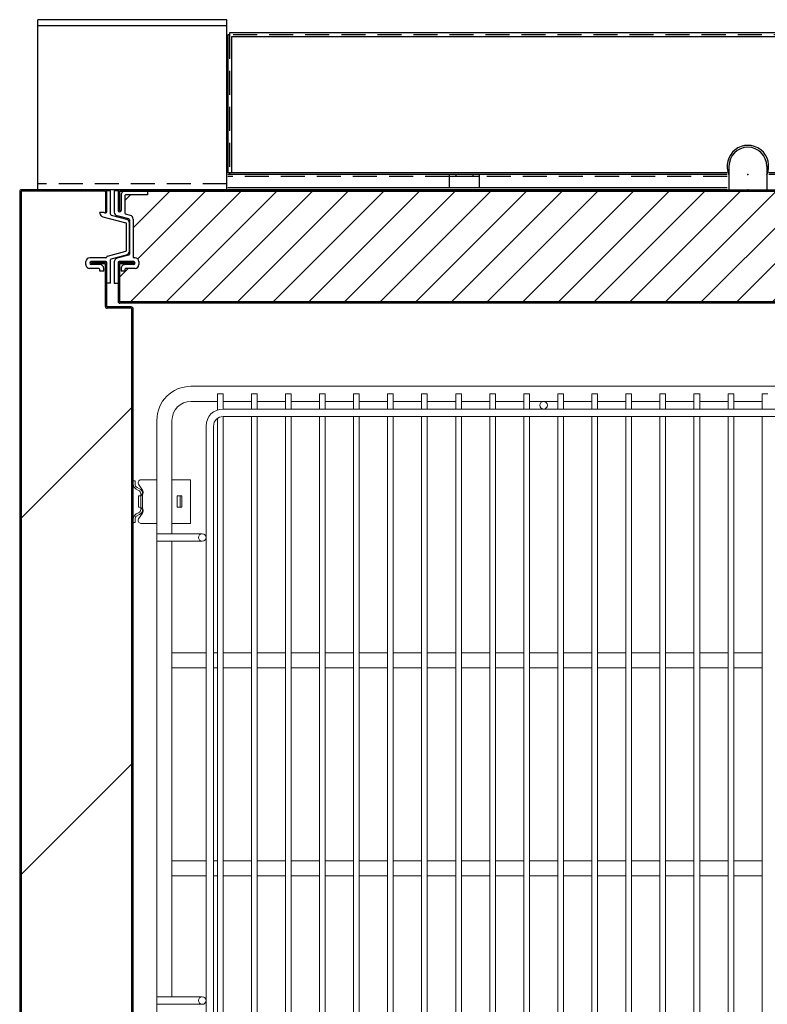
# Model space of a CAD drawing. Extents: x 0 to 5400, y 0 to 3600.
# Drawn here: x 3733 to 4128, y 1205 to 1726 of the extents above; entities that cross this region are included whole.
import ezdxf

# ---------------------------------------------------------------- set-up
doc = ezdxf.new("R2010")
doc.units = 0
doc.linetypes.add('DASHED', pattern=[19.05, 12.7, -6.35])
doc.layers.get('0').update_dxf_attribs({"linetype": 'CONTINUOUS'})
doc.layers.add('DETL-PEN1', color=2, linetype='CONTINUOUS', lineweight=13)
doc.layers.add('DETL-PEN2', color=4, linetype='CONTINUOUS', lineweight=25)

# ---------------------------------------------------------------- blocks, each defined once
blk = doc.blocks.new('MS_3')
at = {"linetype": 'Continuous'}
for p, q in [((-275, 74), (-275, 1)), ((-274, 74), (-275, 74)), ((-274, 75), (-274, 74)), ((274, 75), (-274, 75)), ((-273, 73), (-273, 1)), ((273, 73), (-273, 73)), ((273, 73), (273, 1)), ((274, 75), (274, 74)), ((275, 74), (274, 74)), ((275, 74), (275, 1)), ((-11, 1), (-275, 1)), ((-274, 1), (-274, 0)), ((-11, 0), (-274, 0)), ((275, 1), (11, 1)), ((274, 0), (11, 0)), ((274, 1), (274, 0))]:
    blk.add_line(p, q, dxfattribs=at)
at = {"linetype": 'DASHED'}
for p, q in [((-274, 74), (-274, 1)), ((274, 74), (-274, 74)), ((274, 74), (274, 1))]:
    blk.add_line(p, q, dxfattribs=at)
at = {"linetype": 'Continuous'}
blk.add_point((0, 0), dxfattribs=at)

msp = doc.modelspace()

# ---------------------------------------------------------------- hatches: boundary and pattern name
at = {"layer": 'DETL-PEN2', "linetype": 'Continuous'}
h = msp.add_hatch(dxfattribs=at)
h.set_pattern_fill('ANSI31', color=256, scale=41.994751, style=0)
h.set_pattern_definition([(45, (4298.9, -1554.99), (-94.281, 94.281), [])])
edge = h.paths.add_edge_path()
edge.add_line((3771.51, 883.13), (3777.4, 906.36))
edge.add_arc((3774.01, 907.22), 3.5, -14.1349, 64.8164)
edge.add_line((3775.5, 910.38), (3773.04, 911.54))
edge.add_arc((3773.37, 912.22), 0.752, 64.1895, 244.2792, ccw=False)
edge.add_line((3773.7, 912.89), (3778.31, 910.72))
edge.add_line((3778.31, 910.72), (3778.31, 915.92))
edge.add_arc((3779.31, 915.92), 1, 90, 180, ccw=False)
edge.add_line((3779.31, 916.92), (3792.01, 916.92))
edge.add_arc((3792.01, 917.22), 0.3, -90, 0)
edge.add_line((3792.31, 917.22), (3792.31, 1573.22))
edge.add_arc((3792.01, 1573.22), 0.3, 0, 90)
edge.add_line((3792.01, 1573.52), (3779.31, 1573.52))
edge.add_arc((3779.31, 1574.52), 1, 180, 270, ccw=False)
edge.add_line((3778.31, 1574.52), (3778.31, 1593.22))
edge.add_line((3778.31, 1593.22), (3775.41, 1593.22))
edge.add_line((3775.41, 1593.22), (3775.41, 1594.12))
edge.add_arc((3774.91, 1594.12), 0.5, 0, 90)
edge.add_line((3774.91, 1594.62), (3770.01, 1594.62))
edge.add_arc((3770.01, 1596.62), 2, 180, 270, ccw=False)
edge.add_line((3768.01, 1596.62), (3768.01, 1598.22))
edge.add_arc((3770.01, 1598.22), 2, 90, 180, ccw=False)
edge.add_line((3770.01, 1600.22), (3778.51, 1600.22))
edge.add_arc((3778.51, 1600.72), 0.5, 270, 358.6971)
edge.add_arc((3779.51, 1600.69), 0.498, 104.8789, 177.7096, ccw=False)
edge.add_line((3779.38, 1601.17), (3789.23, 1603.82))
edge.add_arc((3789.01, 1604.27), 0.503, -63.68, 0.2496)
edge.add_line((3789.51, 1604.27), (3789.51, 1618.17))
edge.add_arc((3789.01, 1618.16), 0.499, 0.6306, 76.2185)
edge.add_line((3789.13, 1618.65), (3776.89, 1621.93))
edge.add_arc((3777.41, 1623.86), 2, 179.936, 254.9008, ccw=False)
edge.add_line((3775.41, 1623.86), (3775.41, 1624.22))
edge.add_line((3775.41, 1624.22), (3778.31, 1624.22))
edge.add_line((3778.31, 1624.22), (3778.31, 1635.22))
edge.add_arc((3778.01, 1635.22), 0.3, 0, 90)
edge.add_line((3778.01, 1635.52), (3734.01, 1635.52))
edge.add_arc((3734.01, 1635.22), 0.3, 90, 180)
edge.add_line((3733.71, 1635.22), (3733.71, 867.22))
edge.add_arc((3734.01, 867.22), 0.3, 180, 270)
edge.add_line((3734.01, 866.92), (3778.01, 866.92))
edge.add_arc((3778.01, 867.22), 0.3, 270, 360)
edge.add_line((3778.31, 867.22), (3778.31, 879.52))
edge.add_arc((3777.81, 879.52), 0.498, 0, 145.7328)
edge.add_line((3777.4, 879.8), (3774.58, 875.81))
edge.add_line((3774.58, 875.81), (3774.01, 875.22))
edge.add_line((3774.01, 875.22), (3771.87, 872.3))
edge.add_arc((3771.71, 872.42), 0.2, 180, 323.147, ccw=False)
edge.add_line((3771.51, 872.42), (3771.51, 875.02))
edge.add_arc((3771.31, 875.02), 0.2, 0, 90)
edge.add_line((3771.31, 875.22), (3768.26, 875.22))
edge.add_arc((3768.26, 875.97), 0.75, 90, 270, ccw=False)
edge.add_line((3768.26, 876.72), (3771.31, 876.72))
edge.add_arc((3771.31, 876.92), 0.2, -90, 0)
edge.add_line((3771.51, 876.92), (3771.51, 883.13))
h = msp.add_hatch(dxfattribs=at)
h.set_pattern_fill('ANSI31', color=256, scale=4.199475, style=0)
h.set_pattern_definition([(45, (4298.895, -1554.987), (-9.42809, 9.42809), [])])
edge = h.paths.add_edge_path()
edge.add_line((3785.7, 1577.21), (3785.7, 1593.22))
edge.add_line((3785.7, 1593.22), (3788.6, 1593.22))
edge.add_line((3788.6, 1593.22), (3788.6, 1594.12))
edge.add_arc((3789.1, 1594.11), 0.495, 89.4654, 179.4654, ccw=False)
edge.add_line((3789.1, 1594.61), (3794, 1594.61))
edge.add_arc((3794, 1596.61), 2, -89.8661, 0.1339)
edge.add_line((3796, 1596.62), (3796, 1598.22))
edge.add_arc((3794, 1598.22), 2, 0, 90)
edge.add_line((3794, 1600.22), (3793.5, 1600.22))
edge.add_arc((3793.5, 1600.72), 0.499, 168.5069, 269.8615, ccw=False)
edge.add_line((3793.01, 1600.82), (3793.01, 1620.72))
edge.add_line((3793.01, 1620.72), (3793, 1620.72))
edge.add_arc((3791, 1620.72), 2, 0.0537, 75.1138)
edge.add_line((3791.51, 1622.65), (3788.92, 1623.34))
edge.add_arc((3789.1, 1623.81), 0.5, 179.649, 249.1834, ccw=False)
edge.add_line((3788.6, 1623.82), (3788.6, 1633.02))
edge.add_arc((3789.1, 1633.02), 0.5, 90, 180, ccw=False)
edge.add_line((3789.1, 1633.52), (3800.6, 1633.52))
edge.add_line((3800.6, 1633.52), (3800.6, 1635.52))
edge.add_line((3800.6, 1635.52), (4435.4, 1635.52))
edge.add_line((4435.4, 1635.52), (4435.4, 1633.52))
edge.add_line((4435.4, 1633.52), (4446.9, 1633.52))
edge.add_arc((4446.9, 1633.02), 0.501, 0, 90, ccw=False)
edge.add_line((4447.4, 1633.02), (4447.4, 1623.81))
edge.add_arc((4446.9, 1623.81), 0.502, 284.7464, 359.5188, ccw=False)
edge.add_line((4447.03, 1623.33), (4444.47, 1622.64))
edge.add_arc((4445, 1620.72), 2, 105.2442, 185.7351)
edge.add_line((4443.01, 1620.52), (4443.01, 1600.72))
edge.add_line((4443.01, 1600.72), (4443, 1600.72))
edge.add_arc((4442.5, 1600.72), 0.5, -90, 0.0017, ccw=False)
edge.add_line((4442.5, 1600.22), (4442, 1600.22))
edge.add_arc((4442, 1598.22), 2, 90, 180)
edge.add_line((4440, 1598.22), (4440, 1596.61))
edge.add_arc((4442.01, 1596.61), 2, 180.1, 270.1)
edge.add_line((4442.01, 1594.61), (4446.91, 1594.61))
edge.add_arc((4446.91, 1594.11), 0.497, -0.3948, 89.6052, ccw=False)
edge.add_line((4447.4, 1594.11), (4447.4, 1593.22))
edge.add_line((4447.4, 1593.22), (4450.3, 1593.22))
edge.add_line((4450.3, 1593.22), (4450.3, 1577.21))
edge.add_arc((4450, 1577.21), 0.305, 269.149, 359.149, ccw=False)
edge.add_line((4449.99, 1576.91), (3786, 1576.91))
edge.add_arc((3786, 1577.21), 0.303, 180.6329, 269.3671, ccw=False)

# ---------------------------------------------------------------- linework, layer by layer
at = {"layer": 'DETL-PEN1', "linetype": 'Continuous'}
for p, q in [((3823.51, 1532.22), (4412.51, 1532.22)), ((3837.51, 1528.22), (3837.51, 1519.7)), ((3837.51, 1528.22), (3840.51, 1528.22)), ((3840.51, 1528.22), (3840.51, 1520.08)), ((3855.51, 1528.22), (3858.51, 1528.22)), ((3855.51, 1528.22), (3855.51, 1520.22)), ((3858.51, 1528.22), (3858.51, 1520.22)), ((3873.51, 1528.22), (3873.51, 1520.22)), ((3873.51, 1528.22), (3876.51, 1528.22)), ((3876.51, 1528.22), (3876.51, 1520.22)), ((3891.51, 1528.22), (3891.51, 1520.22)), ((3891.51, 1528.22), (3894.51, 1528.22)), ((3894.51, 1528.22), (3894.51, 1520.22)), ((3909.51, 1528.22), (3909.51, 1520.22)), ((3909.51, 1528.22), (3912.51, 1528.22)), ((3912.51, 1528.22), (3912.51, 1520.22)), ((3927.51, 1528.22), (3927.51, 1520.22)), ((3927.51, 1528.22), (3930.51, 1528.22)), ((3930.51, 1528.22), (3930.51, 1520.22)), ((3945.51, 1528.22), (3945.51, 1520.22)), ((3945.51, 1528.22), (3948.51, 1528.22)), ((3948.51, 1528.22), (3948.51, 1520.22)), ((3963.51, 1528.22), (3963.51, 1520.22)), ((3963.51, 1528.22), (3966.51, 1528.22)), ((3966.51, 1528.22), (3966.51, 1520.22)), ((3981.51, 1528.22), (3981.51, 1520.22)), ((3981.51, 1528.22), (3984.51, 1528.22)), ((3984.51, 1528.22), (3984.51, 1520.22)), ((3999.51, 1528.22), (3999.51, 1520.22)), ((3999.51, 1528.22), (4002.51, 1528.22)), ((4002.51, 1528.22), (4002.51, 1520.22)), ((4017.51, 1528.22), (4017.51, 1520.22)), ((4017.51, 1528.22), (4020.51, 1528.22)), ((4020.51, 1528.22), (4020.51, 1520.22)), ((4035.51, 1528.22), (4035.51, 1520.22)), ((4035.51, 1528.22), (4038.51, 1528.22)), ((4038.51, 1528.22), (4038.51, 1520.22)), ((4053.51, 1528.22), (4053.51, 1520.22)), ((4053.51, 1528.22), (4056.51, 1528.22)), ((4056.51, 1528.22), (4056.51, 1520.22)), ((4071.51, 1528.22), (4071.51, 1520.22)), ((4071.51, 1528.22), (4074.51, 1528.22)), ((4074.51, 1528.22), (4074.51, 1520.22)), ((4089.51, 1528.22), (4089.51, 1520.22)), ((4089.51, 1528.22), (4092.51, 1528.22)), ((4092.51, 1528.22), (4092.51, 1520.22)), ((4107.51, 1528.22), (4107.51, 1520.22)), ((4107.51, 1528.22), (4110.51, 1528.22)), ((4110.51, 1528.22), (4110.51, 1520.22)), ((4125.51, 1528.22), (4125.51, 1520.22)), ((4125.51, 1528.22), (4128.51, 1528.22)), ((3823.51, 1524.22), (3837.51, 1524.22)), ((3840.51, 1524.22), (3855.51, 1524.22)), ((3858.51, 1524.22), (3873.51, 1524.22)), ((3876.51, 1524.22), (3891.51, 1524.22)), ((3894.51, 1524.22), (3909.51, 1524.22)), ((3912.51, 1524.22), (3927.51, 1524.22)), ((3930.51, 1524.22), (3945.51, 1524.22)), ((3948.51, 1524.22), (3963.51, 1524.22)), ((3966.51, 1524.22), (3981.51, 1524.22)), ((3984.51, 1524.22), (3999.51, 1524.22)), ((4002.51, 1524.22), (4017.51, 1524.22)), ((4020.51, 1524.22), (4035.51, 1524.22)), ((4038.51, 1524.22), (4053.51, 1524.22)), ((4056.51, 1524.22), (4071.51, 1524.22)), ((4074.51, 1524.22), (4089.51, 1524.22)), ((4092.51, 1524.22), (4107.51, 1524.22)), ((4110.51, 1524.22), (4125.51, 1524.22)), ((3840.51, 1520.22), (4395.51, 1520.22)), ((3840.51, 1516.22), (4395.51, 1516.22)), ((3840.51, 1516.22), (3840.51, 915.22)), ((3855.51, 1516.22), (3855.51, 915.22)), ((3858.51, 1516.22), (3858.51, 915.22)), ((3873.51, 1516.22), (3873.51, 915.22)), ((3876.51, 1516.22), (3876.51, 915.22)), ((3891.51, 1516.22), (3891.51, 915.22)), ((3894.51, 1516.22), (3894.51, 915.22)), ((3909.51, 1516.22), (3909.51, 915.22)), ((3912.51, 1516.22), (3912.51, 915.22)), ((3927.51, 1516.22), (3927.51, 915.22)), ((3930.51, 1516.22), (3930.51, 915.22)), ((3945.51, 1516.22), (3945.51, 915.22)), ((3948.51, 1516.22), (3948.51, 915.22)), ((3963.51, 1516.22), (3963.51, 915.22)), ((3966.51, 1516.22), (3966.51, 915.22)), ((3981.51, 1516.22), (3981.51, 915.22)), ((3984.51, 1516.22), (3984.51, 915.22)), ((3999.51, 1516.22), (3999.51, 915.22)), ((4002.51, 1516.22), (4002.51, 915.22)), ((4017.51, 1516.22), (4017.51, 915.22)), ((4020.51, 1516.22), (4020.51, 915.22)), ((4035.51, 1516.22), (4035.51, 915.22)), ((4038.51, 1516.22), (4038.51, 915.22)), ((4053.51, 1516.22), (4053.51, 915.22)), ((4056.51, 1516.22), (4056.51, 915.22)), ((4071.51, 1516.22), (4071.51, 915.22)), ((4074.51, 1516.22), (4074.51, 915.22)), ((4089.51, 1516.22), (4089.51, 915.22)), ((4092.51, 1516.22), (4092.51, 915.22)), ((4107.51, 1516.22), (4107.51, 915.22)), ((4107.51, 1516.22), (4107.51, 915.22)), ((4110.51, 1516.22), (4110.51, 915.22)), ((4110.51, 1516.22), (4110.51, 915.22)), ((4125.51, 1516.22), (4125.51, 915.22)), ((3805.51, 1514.22), (3805.51, 930.22)), ((3813.51, 1514.22), (3813.51, 1454.22)), ((3831.51, 1511.22), (3831.51, 964.22)), ((3831.51, 1511.22), (3831.51, 964.22)), ((3835.51, 1511.22), (3835.51, 964.22)), ((3835.51, 1511.22), (3835.51, 964.22)), ((3837.51, 1515.22), (3837.51, 915.22)), ((3837.51, 1515.22), (3837.51, 915.22)), ((3840.51, 1515.96), (3840.51, 915.22)), ((3793.01, 1482.22), (3794.01, 1482.22)), ((3793.01, 1480.45), (3793.01, 1482.22)), ((3794.01, 1480.45), (3794.01, 1482.22)), ((3797.92, 1477.33), (3795.87, 1480.38)), ((3797.12, 1482.72), (3805.51, 1482.72)), ((3813.51, 1482.72), (3823.31, 1482.72)), ((3813.51, 1482.72), (3823.31, 1482.72)), ((3823.31, 1459.72), (3823.31, 1482.72)), ((3823.31, 1459.72), (3823.31, 1482.72)), ((3795.9, 1477.15), (3794.66, 1477.77)), ((3796.35, 1478.04), (3795.11, 1478.66)), ((3797.01, 1467.08), (3797.01, 1475.36)), ((3797.01, 1475.07), (3798.01, 1475.07)), ((3798.01, 1467.08), (3798.01, 1475.36)), ((3795.81, 1468.22), (3795.81, 1474.22)), ((3795.81, 1474.22), (3796.26, 1474.22)), ((3797.01, 1468.22), (3797.01, 1474.22)), ((3816.31, 1468.22), (3816.31, 1474.22)), ((3816.31, 1474.22), (3818.81, 1474.22)), ((3816.31, 1474.22), (3818.81, 1474.22)), ((3817.81, 1468.22), (3817.81, 1474.22)), ((3818.81, 1468.22), (3818.81, 1474.22)), ((3818.81, 1468.22), (3818.81, 1474.22)), ((3795.9, 1465.29), (3794.66, 1464.67)), ((3796.35, 1464.4), (3795.11, 1463.78)), ((3795.81, 1468.22), (3796.26, 1468.22)), ((3797.92, 1465.11), (3795.87, 1462.06)), ((3797.01, 1467.37), (3798.01, 1467.37)), ((3816.31, 1468.22), (3818.81, 1468.22)), ((3816.31, 1468.22), (3818.81, 1468.22)), ((3793.01, 1460.22), (3793.01, 1461.99)), ((3793.01, 1460.22), (3794.01, 1460.22)), ((3794.01, 1460.22), (3794.01, 1461.99)), ((3797.12, 1459.72), (3805.51, 1459.72)), ((3813.51, 1459.72), (3823.31, 1459.72)), ((3813.51, 1459.72), (3823.31, 1459.72)), ((3829.51, 1454.22), (3805.51, 1454.22)), ((3829.51, 1454.22), (3805.51, 1454.22)), ((3805.51, 1450.22), (3829.5, 1450.22)), ((3829.51, 1450.22), (3805.51, 1450.22)), ((3813.51, 1450.22), (3813.51, 1209.22)), ((3813.51, 1391.22), (3831.51, 1391.22)), ((3835.51, 1391.22), (3837.51, 1391.22)), ((3840.51, 1391.22), (3855.51, 1391.22)), ((3858.51, 1391.22), (3873.51, 1391.22)), ((3876.51, 1391.22), (3891.51, 1391.22)), ((3894.51, 1391.22), (3909.51, 1391.22)), ((3912.51, 1391.22), (3927.51, 1391.22)), ((3930.51, 1391.22), (3945.51, 1391.22)), ((3948.51, 1391.22), (3963.51, 1391.22)), ((3966.51, 1391.22), (3981.51, 1391.22)), ((3984.51, 1391.22), (3999.51, 1391.22)), ((4002.51, 1391.22), (4017.51, 1391.22)), ((4020.51, 1391.22), (4035.51, 1391.22)), ((4038.51, 1391.22), (4053.51, 1391.22)), ((4056.51, 1391.22), (4071.51, 1391.22)), ((4074.51, 1391.22), (4089.51, 1391.22)), ((4092.51, 1391.22), (4107.51, 1391.22)), ((4110.51, 1391.22), (4125.51, 1391.22)), ((3813.51, 1383.22), (3831.51, 1383.22)), ((3835.51, 1383.22), (3837.51, 1383.22)), ((3840.51, 1383.22), (3855.51, 1383.22)), ((3858.51, 1383.22), (3873.51, 1383.22)), ((3876.51, 1383.22), (3891.51, 1383.22)), ((3894.51, 1383.22), (3909.51, 1383.22)), ((3912.51, 1383.22), (3927.51, 1383.22)), ((3930.51, 1383.22), (3945.51, 1383.22)), ((3948.51, 1383.22), (3963.51, 1383.22)), ((3966.51, 1383.22), (3981.51, 1383.22)), ((3984.51, 1383.22), (3999.51, 1383.22)), ((4002.51, 1383.22), (4017.51, 1383.22)), ((4020.51, 1383.22), (4035.51, 1383.22)), ((4038.51, 1383.22), (4053.51, 1383.22)), ((4056.51, 1383.22), (4071.51, 1383.22)), ((4074.51, 1383.22), (4089.51, 1383.22)), ((4092.51, 1383.22), (4107.51, 1383.22)), ((4110.51, 1383.22), (4125.51, 1383.22)), ((3813.51, 1281.22), (3831.51, 1281.22)), ((3835.51, 1281.22), (3837.51, 1281.22)), ((3840.51, 1281.22), (3855.51, 1281.22)), ((3858.51, 1281.22), (3873.51, 1281.22)), ((3876.51, 1281.22), (3891.51, 1281.22)), ((3894.51, 1281.22), (3909.51, 1281.22)), ((3912.51, 1281.22), (3927.51, 1281.22)), ((3930.51, 1281.22), (3945.51, 1281.22)), ((3948.51, 1281.22), (3963.51, 1281.22)), ((3966.51, 1281.22), (3981.51, 1281.22)), ((3984.51, 1281.22), (3999.51, 1281.22)), ((4002.51, 1281.22), (4017.51, 1281.22)), ((4020.51, 1281.22), (4035.51, 1281.22)), ((4038.51, 1281.22), (4053.51, 1281.22)), ((4056.51, 1281.22), (4071.51, 1281.22)), ((4074.51, 1281.22), (4089.51, 1281.22)), ((4092.51, 1281.22), (4107.51, 1281.22)), ((4110.51, 1281.22), (4125.51, 1281.22)), ((3813.51, 1273.22), (3831.51, 1273.22)), ((3835.51, 1273.22), (3837.51, 1273.22)), ((3840.51, 1273.22), (3855.51, 1273.22)), ((3858.51, 1273.22), (3873.51, 1273.22)), ((3876.51, 1273.22), (3891.51, 1273.22)), ((3894.51, 1273.22), (3909.51, 1273.22)), ((3912.51, 1273.22), (3927.51, 1273.22)), ((3930.51, 1273.22), (3945.51, 1273.22)), ((3948.51, 1273.22), (3963.51, 1273.22)), ((3966.51, 1273.22), (3981.51, 1273.22)), ((3984.51, 1273.22), (3999.51, 1273.22)), ((4002.51, 1273.22), (4017.51, 1273.22)), ((4020.51, 1273.22), (4035.51, 1273.22)), ((4038.51, 1273.22), (4053.51, 1273.22)), ((4056.51, 1273.22), (4071.51, 1273.22)), ((4074.51, 1273.22), (4089.51, 1273.22)), ((4092.51, 1273.22), (4107.51, 1273.22)), ((4110.51, 1273.22), (4125.51, 1273.22)), ((3805.51, 1209.22), (3829.51, 1209.22)), ((3829.51, 1209.22), (3805.51, 1209.22)), ((3829.51, 1205.22), (3805.51, 1205.22)), ((3829.51, 1205.22), (3805.51, 1205.22))]:
    msp.add_line(p, q, dxfattribs=at)
for centre in [(4010.01, 1522.22), (3829.51, 1452.22), (3829.51, 1452.22), (3829.51, 1207.22), (3829.51, 1207.22)]:
    msp.add_circle(centre, 2, dxfattribs=at)
for centre, radius, start, end in [((3823.51, 1514.22), 18, 90.0008, 179.9992), ((3823.51, 1514.22), 10, 90.0015, 179.9985), ((3840.51, 1511.22), 9, 90.0001, 179.9999), ((3840.51, 1511.22), 5, 90.0001, 179.9999), ((3796.01, 1480.45), 3, 180.0192, 243.2196), ((3796.02, 1480.45), 2, 179.9661, 243.1775), ((3797.12, 1481.22), 1.5, 89.996, 213.7828), ((3795.01, 1475.36), 2, 359.9751, 63.632), ((3796.26, 1476.22), 2, 270.0065, 33.8102), ((3795.02, 1475.36), 3, 0.0256, 63.5228), ((3796.01, 1461.99), 3, 116.7804, 179.9808), ((3795.01, 1467.08), 2, 296.368, 0.0249), ((3796.26, 1466.22), 2, 326.1898, 89.9935), ((3795.02, 1467.08), 3, 296.4772, 359.9744), ((3796.02, 1461.99), 2, 116.8225, 180.0339), ((3797.12, 1461.22), 1.5, 146.2172, 270.004)]:
    msp.add_arc(centre, radius, start, end, dxfattribs=at)
at = {"layer": 'DETL-PEN2', "linetype": 'Continuous'}
for p, q in [((3842.51, 1726.22), (3742.51, 1726.22)), ((3742.51, 1636.22), (3742.51, 1726.22)), ((3842.51, 1636.22), (3842.51, 1726.22)), ((3842.51, 1723.02), (3742.51, 1723.02)), ((4108.01, 1648.72), (4108.01, 1636.22)), ((4128.01, 1648.72), (4128.01, 1636.22)), ((4107.01, 1644.22), (3843.01, 1644.22)), ((3960.01, 1644.22), (3960.01, 1637.22)), ((3976.01, 1643.22), (3960.01, 1643.22)), ((3963.51, 1644.22), (3963.51, 1643.22)), ((3972.51, 1644.22), (3972.51, 1643.22)), ((3976.01, 1644.22), (3976.01, 1637.22)), ((3778.01, 1636.22), (3734.01, 1636.22)), ((3842.51, 1636.22), (3742.51, 1636.22)), ((3786, 1636.22), (4450, 1636.22)), ((4107.01, 1637.22), (3843.01, 1637.22)), ((4107.01, 1636.22), (3843.01, 1636.22)), ((3733.01, 1635.22), (3733.01, 867.22)), ((3733.71, 1635.22), (3733.71, 867.22)), ((3778.01, 1635.52), (3734.01, 1635.52)), ((3778.31, 1635.22), (3778.31, 1624.22)), ((3779.01, 1624.72), (3779.01, 1635.72)), ((3781.01, 1635.72), (3779.01, 1635.72)), ((3781.01, 1623.28), (3781.01, 1635.72)), ((3783.01, 1635.72), (3783.01, 1624.39)), ((3785, 1635.72), (3783.01, 1635.72)), ((3785, 1635.72), (3785, 1625.32)), ((3785.7, 1635.22), (3785.7, 1625.22)), ((3786, 1635.52), (4450, 1635.52)), ((3786.6, 1633.52), (3786.6, 1625.32)), ((3800.6, 1635.52), (3788.6, 1635.52)), ((3788.6, 1633.02), (3788.6, 1623.81)), ((3800.6, 1633.52), (3789.1, 1633.52)), ((3800.6, 1635.52), (3800.6, 1633.52)), ((3775.41, 1623.86), (3775.41, 1624.22)), ((3777.58, 1624.22), (3775.41, 1624.22)), ((3776.89, 1621.93), (3789.13, 1618.65)), ((3778.84, 1624.22), (3778.31, 1624.22)), ((3781.38, 1622.8), (3789.52, 1620.61)), ((3790.63, 1620.81), (3784.49, 1622.46)), ((3785.7, 1625.22), (3785, 1625.22)), ((3791.52, 1622.65), (3788.98, 1623.33)), ((3791, 1620.33), (3791, 1602.1)), ((3793.01, 1620.72), (3793.01, 1600.72)), ((3789.51, 1604.27), (3789.51, 1618.16)), ((3791.01, 1603.75), (3791.01, 1618.68)), ((3778.51, 1600.22), (3770.01, 1600.22)), ((3779.38, 1601.17), (3789.13, 1603.79)), ((3781.38, 1599.63), (3789.52, 1601.82)), ((3790.63, 1601.62), (3784.49, 1599.97)), ((3794, 1600.22), (3793.5, 1600.22)), ((3768.01, 1596.62), (3768.01, 1598.22)), ((3774.91, 1594.62), (3770.01, 1594.62)), ((3778.51, 1598.22), (3770.81, 1598.22)), ((3775.41, 1596.62), (3770.81, 1596.62)), ((3778.01, 1597.72), (3771.01, 1597.72)), ((3771.01, 1597.02), (3771.01, 1597.72)), ((3778.01, 1597.02), (3771.01, 1597.02)), ((3777.41, 1593.22), (3777.41, 1594.62)), ((3778.31, 1574.52), (3778.31, 1596.72)), ((3779.01, 1574.52), (3779.01, 1597.72)), ((3781.01, 1586.72), (3781.01, 1599.15)), ((3783.01, 1598.04), (3783.01, 1586.71)), ((3785, 1597.72), (3785, 1577.21)), ((3793.2, 1598.22), (3785.51, 1598.22)), ((3785.7, 1596.71), (3785.7, 1577.21)), ((3793.01, 1597.72), (3786, 1597.72)), ((3793.01, 1597.01), (3786, 1597.01)), ((3786.6, 1594.61), (3786.6, 1593.22)), ((3793.2, 1596.61), (3788.6, 1596.61)), ((3794, 1594.61), (3789.1, 1594.61)), ((3793.01, 1597.72), (3793.01, 1597.01)), ((3796, 1598.22), (3796, 1596.61)), ((3775.41, 1593.22), (3775.41, 1594.12)), ((3777.41, 1593.22), (3775.41, 1593.22)), ((3788.6, 1593.22), (3786.6, 1593.22)), ((3788.6, 1594.11), (3788.6, 1593.22)), ((3781.01, 1586.72), (3779.01, 1586.72)), ((3785, 1586.71), (3783.01, 1586.71)), ((3792.01, 1574.22), (3779.31, 1574.22)), ((3792.01, 1573.52), (3779.31, 1573.52)), ((4450, 1576.91), (3786, 1576.91)), ((4450, 1576.22), (3786, 1576.22)), ((3792.31, 917.22), (3792.31, 1573.22)), ((3793.01, 917.22), (3793.01, 1573.22))]:
    msp.add_line(p, q, dxfattribs=at)
at = {"layer": 'DETL-PEN2', "linetype": 'DASHED'}
for p, q in [((3960.01, 1643.22), (3843.01, 1643.22)), ((4107.01, 1643.22), (3976.01, 1643.22)), ((3842.51, 1639.42), (3742.51, 1639.42))]:
    msp.add_line(p, q, dxfattribs=at)
at = {"layer": 'DETL-PEN2', "linetype": 'Continuous'}
for centre, radius, start, end in [((4118.01, 1648.72), 11, 335.38, 204.62), ((4118.01, 1648.72), 10, 0, 180), ((3734.01, 1635.22), 1, 90.0279, 179.9721), ((3778.01, 1635.22), 1, 0.0283, 89.9717), ((3786, 1635.22), 1, 89.9735, 180.0265), ((3734.01, 1635.22), 0.3, 90.0928, 179.9072), ((3778.01, 1635.22), 0.3, 0.0943, 89.9057), ((3786, 1635.22), 0.3, 89.9122, 180.0878), ((3788.6, 1633.52), 2, 89.977, 180.023), ((3789.1, 1633.02), 0.5, 89.9639, 180.0361), ((3777.41, 1623.86), 2, 180.064, 254.9008), ((3778.21, 1624.72), 0.802, 218.4753, 0.0691), ((3781.51, 1623.28), 0.5, 180.3284, 254.9241), ((3785.01, 1624.39), 2, 180, 254.9583), ((3785.8, 1625.32), 0.8, 180, 0), ((3789.1, 1623.81), 0.5, 180.351, 254.9014), ((3789.02, 1618.68), 2, 0.0211, 75.3167), ((3790.51, 1620.33), 0.505, 359.9608, 75.6271), ((3791, 1620.72), 2, 0.0537, 74.9111), ((3789.01, 1618.16), 0.499, 359.3694, 76.2185), ((3770.01, 1598.22), 2, 90.0067, 179.9933), ((3778.51, 1600.72), 0.5, 269.9501, 357.7116), ((3779.51, 1600.69), 0.498, 104.8789, 178.699), ((3781.51, 1599.15), 0.496, 104.7042, 180.0434), ((3785.01, 1598.04), 2, 105.0417, 180), ((3789.01, 1604.27), 0.503, 284.1625, 0.2496), ((3789.01, 1603.75), 2, 284.7768, 359.8854), ((3790.51, 1602.11), 0.505, 284.3601, 358.9049), ((3793.5, 1600.72), 0.499, 179.8615, 270.1385), ((3794, 1598.22), 2, 0.0276, 89.9724), ((3770.01, 1596.62), 2, 179.9875, 270.0125), ((3770.81, 1597.42), 0.8, 90, 270), ((3774.91, 1594.12), 0.5, 0.0512, 89.9488), ((3775.41, 1594.62), 2, 0.0054, 89.9946), ((3778.01, 1596.72), 1, 0.0213, 89.9787), ((3778.01, 1596.72), 0.3, 0.071, 89.929), ((3778.51, 1597.72), 0.501, 0.0592, 89.9408), ((3786, 1596.71), 0.995, 89.7138, 180.2862), ((3785.51, 1597.72), 0.496, 89.4848, 180.5152), ((3786, 1596.71), 0.295, 89.0371, 180.9629), ((3788.6, 1594.61), 1.99, 89.853, 180.147), ((3789.1, 1594.11), 0.495, 89.4654, 180.5346), ((3793.2, 1597.41), 0.8, 270, 90), ((3794, 1596.61), 2, 270.1339, 359.8661), ((3779.31, 1574.52), 1, 179.9863, 270.0137), ((3779.31, 1574.52), 0.3, 179.9543, 270.0457), ((3786, 1577.21), 1, 180.1895, 269.8105), ((3786, 1577.21), 0.303, 180.6329, 269.3671), ((3792.01, 1573.22), 1, 0.0161, 89.9839), ((3792.01, 1573.22), 0.3, 0.0535, 89.9465)]:
    msp.add_arc(centre, radius, start, end, dxfattribs=at)
for p in [(3792.51, 1636.22), (4118.01, 1636.22)]:
    msp.add_point(p, dxfattribs=at)

# ---------------------------------------------------------------- block references
at = {"layer": 'DETL-PEN2', "linetype": 'ByBlock'}
msp.add_blockref('MS_3', (4118.01, 1644.22), dxfattribs=at)

doc.saveas('drawing.dxf')
